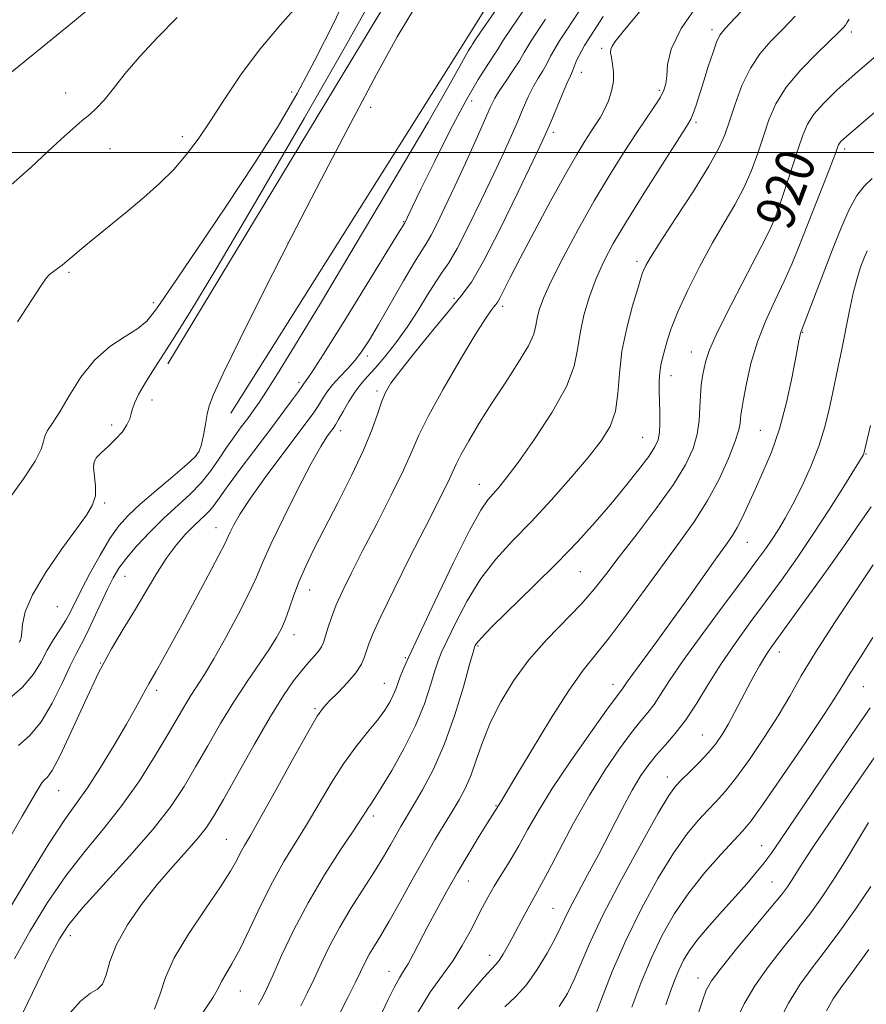
# Model space of a CAD drawing. Extents: x 2082300 to 2085200, y 287300 to 290200.
# Drawn here: x 2083323 to 2083498, y 288324 to 288527 of the extents above; entities that cross this region are included whole.
import ezdxf

# ---------------------------------------------------------------- set-up
doc = ezdxf.new("R2010")
doc.units = 0
doc.header["$MEASUREMENT"] = 0
for name, color, linetype, lineweight in [('BREAKLINE DTM HARD', 7, 'Continuous', 0), ('CONTOUR INDEX', 41, 'Continuous', 13), ('CONTOUR INDEX LABEL', 244, 'Continuous', 0), ('CONTOUR INTERMEDIATE', 44, 'Continuous', 0), ('GRID LINE', 7, 'Continuous', 0), ('SPOT ELEVATION DTM', 2, 'Continuous', 13)]:
    doc.layers.add(name, color=color, linetype=linetype, lineweight=lineweight)
doc.styles.add('Style-WORKING', font='WORKING.shx')

msp = doc.modelspace()

# ---------------------------------------------------------------- linework, layer by layer
at = {"layer": 'BREAKLINE DTM HARD'}
for points in [[(2083353.79, 288456.43, 896.62), (2083404.4, 288540.31, 897.43), (2083453.94, 288619.53, 895.87), (2083506.56, 288689.53, 895), (2083576.85, 288775.52, 894.65), (2083633.98, 288851.99, 894.65), (2083687.75, 288922.59, 896.74), (2083726.84, 288971.46, 898.13), (2083807.35, 289038.51, 898.59)], [(2083366.74, 288446.23, 898.65), (2083415.16, 288523.11, 899.35), (2083472.58, 288615.24, 897.55), (2083526.33, 288686.42, 896.56), (2083589.77, 288767.07, 896.62), (2083657.16, 288853.01, 896.62), (2083702.51, 288908.37, 898.88), (2083723.42, 288937.76, 902.01), (2083734.75, 288951.89, 902.88), (2083751.27, 288967.86, 901.9), (2083786.07, 288998.09, 901.84), (2083834.11, 289034.37, 902.36)]]:
    msp.add_polyline3d(points, dxfattribs=at)
at = {"layer": 'CONTOUR INDEX', "flags": 128}
for points, elevation in [([(2083459.056, 288538.748), (2083447.943, 288525.307), (2083446.021, 288522.943), (2083445.354, 288521.978), (2083445.102, 288521.308), (2083445.065, 288520.574), (2083445.205, 288519.6), (2083445.458, 288518.256), (2083445.666, 288516.592), (2083445.647, 288514.702), (2083445.269, 288512.69), (2083444.612, 288510.696), (2083443.805, 288508.87), (2083442.949, 288507.3), (2083442.023, 288505.838), (2083440.975, 288504.273), (2083439.723, 288502.346), (2083438.06, 288499.605), (2083435.745, 288495.549), (2083432.686, 288489.963), (2083429.371, 288483.777), (2083426.434, 288478.204), (2083424.365, 288474.19), (2083422.279, 288470.067), (2083421.784, 288469.183), (2083421.408, 288468.644), (2083420.997, 288468.151), (2083420.363, 288467.347), (2083419.192, 288465.635), (2083417.133, 288462.36), (2083414.038, 288457.204), (2083410.555, 288451.197), (2083407.533, 288445.704), (2083405.549, 288441.666), (2083404.09, 288438.319), (2083402.372, 288434.473), (2083399.837, 288429.299), (2083396.833, 288423.42), (2083393.938, 288417.82), (2083391.61, 288413.265), (2083389.843, 288409.655), (2083388.51, 288406.671), (2083387.502, 288404.063), (2083386.758, 288401.851), (2083385.863, 288398.914), (2083385.485, 288398.017), (2083384.922, 288397.174), (2083384.034, 288396.153), (2083382.838, 288394.845), (2083381.393, 288393.168), (2083379.712, 288390.987), (2083377.638, 288387.947), (2083374.968, 288383.637), (2083371.643, 288377.928), (2083368.175, 288371.805), (2083365.217, 288366.537), (2083363.203, 288363.021), (2083361.693, 288360.684), (2083360.027, 288358.582), (2083357.697, 288355.946), (2083354.804, 288352.705), (2083351.601, 288348.959), (2083348.358, 288344.844), (2083345.424, 288340.633), (2083343.167, 288336.631), (2083341.814, 288333.124), (2083341.027, 288330.322), (2083340.328, 288328.414), (2083339.303, 288327.403), (2083337.801, 288326.555), (2083335.737, 288324.947), (2083333.128, 288321.974)], 910), ([(2083421.65, 288529.792), (2083417.463, 288523.725), (2083417.045, 288523.092), (2083416.611, 288522.385), (2083416.278, 288521.889), (2083415.769, 288521.084), (2083415.058, 288519.838), (2083413.971, 288517.802), (2083411.736, 288513.762), (2083407.435, 288506.284), (2083400.604, 288494.676), (2083392.597, 288481.207), (2083385.222, 288468.888), (2083379.886, 288460.055), (2083376.392, 288454.365), (2083374.142, 288450.802), (2083372.587, 288448.44), (2083371.383, 288446.718), (2083370.234, 288445.162), (2083368.909, 288443.39), (2083367.427, 288441.36), (2083365.873, 288439.123), (2083364.292, 288436.731), (2083362.587, 288434.269), (2083360.624, 288431.826), (2083358.309, 288429.454), (2083352.913, 288424.484), (2083350.068, 288421.68), (2083347.414, 288418.864), (2083345.225, 288416.332), (2083343.67, 288414.25), (2083342.492, 288412.268), (2083341.331, 288409.903), (2083338.405, 288403.572), (2083337.012, 288400.667), (2083335.893, 288398.529), (2083334.855, 288396.605), (2083333.616, 288394.105), (2083331.962, 288390.512), (2083329.943, 288386.391), (2083327.674, 288382.579), (2083325.289, 288379.717), (2083323.009, 288377.666)], 900), ([(2083355.689, 288527.888), (2083351.66, 288523.762), (2083347.993, 288519.853), (2083344.965, 288516.283), (2083342.548, 288513.211), (2083340.633, 288510.806), (2083339.088, 288509.139), (2083337.675, 288507.886), (2083336.131, 288506.624), (2083334.227, 288504.99), (2083331.871, 288502.865), (2083329.007, 288500.192), (2083325.572, 288496.957), (2083321.488, 288493.326)], 890), ([(2083499.77, 288519.929), (2083495.421, 288516.173), (2083491.795, 288512.927), (2083488.991, 288510.205), (2083486.967, 288507.895), (2083485.627, 288505.827), (2083484.663, 288503.607), (2083483.712, 288500.781), (2083481.23, 288493.201), (2083480.125, 288489.874), (2083479.396, 288487.739), (2083478.973, 288486.567), (2083478.723, 288485.917), (2083478.451, 288485.273), (2083477.732, 288483.799), (2083476.085, 288480.583), (2083473.262, 288475.142), (2083469.961, 288468.726), (2083467.117, 288463.017), (2083465.429, 288459.27), (2083464.653, 288457.049), (2083464.314, 288455.494), (2083464.024, 288453.881), (2083463.753, 288452.025), (2083463.563, 288449.883), (2083463.471, 288447.429), (2083463.325, 288444.736), (2083462.925, 288441.897), (2083462.068, 288438.936), (2083460.511, 288435.587), (2083458.005, 288431.509), (2083454.468, 288426.552), (2083450.496, 288421.316), (2083446.85, 288416.588), (2083444.056, 288412.918), (2083441.68, 288409.905), (2083439.052, 288406.911), (2083431.919, 288399.508), (2083428.224, 288395.308), (2083425.027, 288390.994), (2083422.394, 288386.682), (2083420.304, 288382.477), (2083418.708, 288378.485), (2083417.439, 288374.824), (2083416.301, 288371.615), (2083415.123, 288368.909), (2083413.834, 288366.486), (2083412.389, 288364.057), (2083410.743, 288361.354), (2083408.848, 288358.189), (2083406.655, 288354.4), (2083404.174, 288349.96), (2083401.655, 288345.401), (2083399.408, 288341.393), (2083397.666, 288338.432), (2083396.369, 288336.314), (2083395.381, 288334.658), (2083394.55, 288333.093), (2083392.484, 288328.855), (2083390.89, 288325.684), (2083389.162, 288322.315)], 920), ([(2083498.763, 288426.896), (2083496.478, 288423.657), (2083493.515, 288419.351), (2083489.53, 288413.706), (2083485.214, 288407.687), (2083479.129, 288399.285), (2083477.738, 288397.324), (2083476.772, 288395.839), (2083475.757, 288394.124), (2083474.613, 288392.066), (2083473.354, 288389.702), (2083470.63, 288384.459), (2083469.298, 288382.01), (2083468.04, 288379.912), (2083466.723, 288378.03), (2083465.173, 288376.154), (2083463.299, 288374.153), (2083461.357, 288372.205), (2083459.684, 288370.568), (2083458.443, 288369.26), (2083457.084, 288367.351), (2083454.884, 288363.673), (2083451.398, 288357.521), (2083447.296, 288350.033), (2083443.532, 288342.806), (2083440.827, 288337.094), (2083438.98, 288332.773), (2083437.561, 288329.374), (2083436.163, 288326.473), (2083434.478, 288323.827)], 930), ([(2083498.229, 288361.777), (2083496.18, 288358.368), (2083493.671, 288354.229), (2083491.081, 288350.081), (2083488.681, 288346.46), (2083486.311, 288343.157), (2083483.702, 288339.778), (2083480.697, 288336.034), (2083477.585, 288332.061), (2083474.769, 288328.102), (2083472.556, 288324.361), (2083470.878, 288320.877)], 940)]:
    msp.add_lwpolyline(points, dxfattribs=dict(at, elevation=elevation))
at = {"layer": 'CONTOUR INTERMEDIATE', "flags": 128}
for points, elevation in [([(2083391.789, 288534.862), (2083387.966, 288526.797), (2083384.098, 288519.037), (2083380.423, 288512.155), (2083376.505, 288505.452), (2083371.735, 288497.905), (2083365.817, 288488.953), (2083359.692, 288479.867), (2083354.609, 288472.376), (2083351.427, 288467.725), (2083349.446, 288465.218), (2083347.57, 288463.67), (2083344.969, 288462.057), (2083341.847, 288459.98), (2083338.673, 288457.199), (2083335.838, 288453.63), (2083333.437, 288449.827), (2083331.488, 288446.498), (2083330.007, 288444.172), (2083328.978, 288442.639), (2083328.384, 288441.506), (2083328.108, 288440.369), (2083327.651, 288438.787), (2083326.418, 288436.308), (2083324.016, 288432.659), (2083320.87, 288428.284)], 894), ([(2083339.41, 288531.261), (2083334.559, 288527.186), (2083328.996, 288522.625), (2083303.08, 288501.595)], 888), ([(2083381.345, 288531.234), (2083376.951, 288526.28), (2083372.594, 288521.122), (2083368.754, 288515.956), (2083365.45, 288511.022), (2083362.583, 288506.576), (2083360.034, 288502.79), (2083357.58, 288499.514), (2083354.975, 288496.52), (2083352.031, 288493.612), (2083348.797, 288490.734), (2083345.379, 288487.867), (2083338.706, 288482.413), (2083336.064, 288480.236), (2083334.214, 288478.658), (2083332.954, 288477.56), (2083331.982, 288476.755), (2083331.054, 288476.078), (2083330.171, 288475.456), (2083329.396, 288474.84), (2083328.699, 288474.078), (2083327.67, 288472.602), (2083322.778, 288465.095)], 892), ([(2083395.912, 288531.867), (2083390.413, 288521.959), (2083381.951, 288507.187), (2083372.312, 288490.605), (2083363.849, 288476.223), (2083358.322, 288467.024), (2083355.108, 288461.877), (2083352.993, 288458.623), (2083351.007, 288455.526), (2083349.168, 288452.543), (2083347.739, 288450.056), (2083346.898, 288448.326), (2083346.478, 288447.132), (2083346.226, 288446.136), (2083345.904, 288445.052), (2083345.346, 288443.812), (2083344.401, 288442.403), (2083343.004, 288440.847), (2083341.423, 288439.317), (2083340.015, 288438.021), (2083339.062, 288437.071), (2083338.568, 288436.193), (2083338.464, 288435.015), (2083338.865, 288431.218), (2083338.827, 288429.161), (2083338.266, 288427.296), (2083336.992, 288425.179), (2083331.795, 288418.029), (2083328.526, 288413.259), (2083325.853, 288408.761), (2083324.378, 288405.231), (2083323.823, 288402.688), (2083323.689, 288400.987), (2083323.568, 288399.968), (2083323.413, 288399.43), (2083323.265, 288399.16), (2083323.103, 288398.943)], 896), ([(2083474.006, 288531.337), (2083468.673, 288525.619), (2083467.603, 288524.234), (2083466.902, 288522.759), (2083466.097, 288520.531), (2083465.176, 288517.745), (2083464.243, 288514.812), (2083462.664, 288509.807), (2083462.091, 288508.087), (2083461.602, 288506.895), (2083460.722, 288505.381), (2083455.722, 288497.587), (2083451.904, 288491.578), (2083448.301, 288485.79), (2083445.59, 288481.214), (2083443.637, 288477.52), (2083442.103, 288474.049), (2083440.73, 288470.302), (2083439.568, 288466.43), (2083438.747, 288462.744), (2083438.258, 288459.4), (2083437.55, 288455.936), (2083435.931, 288451.734), (2083432.982, 288446.457), (2083429.354, 288440.883), (2083425.972, 288436.071), (2083423.544, 288432.81), (2083421.93, 288430.82), (2083419.711, 288428.359), (2083418.274, 288426.23), (2083415.989, 288422.057), (2083412.611, 288415.256), (2083408.819, 288407.344), (2083405.523, 288400.358), (2083403.411, 288395.838), (2083402.272, 288393.319), (2083401.67, 288391.835), (2083400.789, 288389.317), (2083400.259, 288388.015), (2083399.532, 288386.592), (2083398.482, 288384.932), (2083396.975, 288382.904), (2083394.935, 288380.399), (2083392.523, 288377.387), (2083389.955, 288373.861), (2083387.412, 288369.862), (2083382.486, 288361.489), (2083377.714, 288353.724), (2083375.335, 288349.497), (2083372.957, 288344.73), (2083370.687, 288339.915), (2083368.659, 288335.713), (2083366.987, 288332.621), (2083365.702, 288330.484), (2083364.818, 288328.98), (2083364.201, 288327.686), (2083363.137, 288325.757), (2083360.767, 288322.245)], 914), ([(2083427.679, 288530.122), (2083424.547, 288525.618), (2083422.845, 288523.039), (2083421.918, 288521.514), (2083421.074, 288520.155), (2083419.731, 288518.16), (2083417.754, 288515.075), (2083415.12, 288510.532), (2083411.913, 288504.459), (2083408.649, 288497.969), (2083405.951, 288492.468), (2083404.278, 288489.01), (2083402.598, 288485.477), (2083401.345, 288483.423), (2083394.865, 288472.905), (2083390.036, 288465.104), (2083385.869, 288458.427), (2083383.402, 288454.564), (2083382.316, 288452.96), (2083381.733, 288452.207), (2083380.686, 288450.718), (2083379.482, 288449.059), (2083377.677, 288446.613), (2083375.208, 288443.305), (2083368.916, 288434.93), (2083366.203, 288431.273), (2083363.323, 288427.265), (2083362.488, 288426.222), (2083361.561, 288425.272), (2083360.428, 288424.213), (2083359.04, 288422.894), (2083357.367, 288421.176), (2083355.469, 288418.975), (2083353.427, 288416.22), (2083351.307, 288412.895), (2083346.886, 288405.425), (2083344.577, 288401.678), (2083342.135, 288397.588), (2083339.485, 288392.646), (2083336.627, 288386.632), (2083333.854, 288380.5), (2083331.536, 288375.493), (2083329.945, 288372.52), (2083328.958, 288371.139), (2083328.357, 288370.576), (2083327.815, 288369.943), (2083326.57, 288367.925), (2083323.753, 288363.093), (2083305.388, 288331.396)], 902), ([(2083404.657, 288529.765), (2083401.085, 288523.897), (2083396.775, 288516.109), (2083391.405, 288506.008), (2083385.363, 288494.419), (2083379.218, 288482.468), (2083373.513, 288471.233), (2083368.688, 288461.595), (2083365.159, 288454.385), (2083363.17, 288450.079), (2083362.286, 288447.726), (2083361.902, 288446.023), (2083361.523, 288443.96), (2083361.096, 288441.717), (2083360.68, 288439.77), (2083360.242, 288438.415), (2083359.395, 288437.229), (2083357.663, 288435.608), (2083354.779, 288433.147), (2083351.316, 288430.228), (2083348.06, 288427.428), (2083345.588, 288425.136), (2083343.661, 288422.967), (2083341.837, 288420.346), (2083339.797, 288416.908), (2083337.725, 288413.127), (2083335.93, 288409.687), (2083333.627, 288405.123), (2083332.657, 288403.385), (2083331.504, 288401.543), (2083330.22, 288399.523), (2083328.923, 288397.313), (2083327.646, 288394.91), (2083326.076, 288392.347), (2083323.811, 288389.665), (2083320.633, 288386.915)], 898), ([(2083438.717, 288529.403), (2083434.515, 288523.027), (2083432.683, 288519.873), (2083431.904, 288518.288), (2083431.098, 288516.881), (2083430.131, 288515.322), (2083429.103, 288513.539), (2083428.089, 288511.479), (2083427.05, 288509.132), (2083425.921, 288506.506), (2083424.624, 288503.553), (2083423.025, 288500.028), (2083420.981, 288495.631), (2083418.446, 288490.288), (2083415.775, 288484.812), (2083413.422, 288480.24), (2083411.699, 288477.275), (2083410.354, 288475.289), (2083408.996, 288473.318), (2083407.312, 288470.626), (2083405.316, 288467.377), (2083403.102, 288463.962), (2083400.778, 288460.728), (2083398.52, 288457.861), (2083396.515, 288455.501), (2083394.895, 288453.707), (2083393.55, 288452.191), (2083392.311, 288450.579), (2083391.061, 288448.628), (2083389.893, 288446.607), (2083388.95, 288444.913), (2083388.319, 288443.821), (2083387.851, 288443.102), (2083387.336, 288442.403), (2083386.564, 288441.331), (2083385.31, 288439.339), (2083383.347, 288435.836), (2083380.6, 288430.559), (2083377.596, 288424.55), (2083375.016, 288419.173), (2083373.314, 288415.375), (2083372.045, 288412.423), (2083370.538, 288409.167), (2083368.321, 288404.806), (2083365.717, 288399.946), (2083363.246, 288395.542), (2083361.309, 288392.306), (2083358.544, 288387.998), (2083357.281, 288385.914), (2083353.786, 288379.919), (2083351.124, 288375.465), (2083347.905, 288370.388), (2083344.314, 288365.253), (2083340.52, 288360.465), (2083336.633, 288355.782), (2083332.746, 288350.801), (2083328.958, 288345.254), (2083325.388, 288339.403), (2083322.16, 288333.648)], 906), ([(2083463.228, 288530.814), (2083459.568, 288525.574), (2083457.559, 288521.361), (2083456.81, 288518.182), (2083456.636, 288515.863), (2083456.448, 288514.2), (2083456.041, 288512.851), (2083455.308, 288511.441), (2083454.156, 288509.632), (2083450.447, 288504.118), (2083447.865, 288500.159), (2083444.898, 288495.424), (2083441.672, 288490.012), (2083438.356, 288484.126), (2083435.277, 288478.379), (2083432.804, 288473.484), (2083431.203, 288469.961), (2083430.321, 288467.556), (2083429.904, 288465.819), (2083429.667, 288464.304), (2083429.211, 288462.56), (2083428.108, 288460.137), (2083426.076, 288456.735), (2083423.42, 288452.647), (2083420.59, 288448.317), (2083417.985, 288444.164), (2083415.801, 288440.504), (2083414.185, 288437.629), (2083413.195, 288435.684), (2083411.856, 288432.701), (2083410.792, 288430.535), (2083406.793, 288422.668), (2083403.685, 288416.497), (2083400.404, 288409.907), (2083397.669, 288404.293), (2083396.007, 288400.683), (2083395.178, 288398.618), (2083394.335, 288395.932), (2083393.67, 288394.414), (2083392.537, 288392.65), (2083390.826, 288390.635), (2083388.874, 288388.612), (2083387.13, 288386.886), (2083385.856, 288385.534), (2083384.569, 288383.716), (2083382.604, 288380.363), (2083379.548, 288374.865), (2083376.018, 288368.443), (2083372.888, 288362.778), (2083370.815, 288359.121), (2083369.588, 288357.016), (2083368.78, 288355.575), (2083367.965, 288353.991), (2083366.724, 288351.768), (2083364.637, 288348.484), (2083361.507, 288343.934), (2083358.015, 288338.763), (2083355.063, 288333.831), (2083353.277, 288329.782), (2083352.177, 288326.4), (2083351.006, 288323.254)], 912), ([(2083443.497, 288528.078), (2083439.675, 288522.077), (2083438.04, 288519.015), (2083437.199, 288516.784), (2083436.763, 288515.835), (2083436.055, 288514.261), (2083434.989, 288511.752), (2083432.721, 288506.269), (2083431.939, 288504.422), (2083430.945, 288502.251), (2083429.091, 288498.347), (2083425.987, 288491.877), (2083422.276, 288484.292), (2083418.859, 288477.616), (2083416.358, 288473.289), (2083414.273, 288470.413), (2083411.83, 288467.507), (2083408.516, 288463.506), (2083404.89, 288459.019), (2083401.774, 288455.07), (2083399.777, 288452.388), (2083398.637, 288450.509), (2083397.877, 288448.673), (2083397.059, 288446.223), (2083395.895, 288442.918), (2083394.132, 288438.622), (2083391.646, 288433.346), (2083388.802, 288427.7), (2083386.091, 288422.44), (2083383.899, 288418.14), (2083382.201, 288414.636), (2083380.866, 288411.58), (2083379.775, 288408.703), (2083378.852, 288406.049), (2083378.03, 288403.745), (2083377.213, 288401.819), (2083376.191, 288399.929), (2083374.722, 288397.635), (2083370.121, 288390.898), (2083367.386, 288386.695), (2083364.649, 288382.181), (2083362, 288377.603), (2083359.502, 288373.228), (2083357.11, 288369.186), (2083354.369, 288365.083), (2083350.719, 288360.387), (2083345.88, 288354.823), (2083336.258, 288344.222), (2083333.365, 288340.753), (2083331.411, 288337.791), (2083329.456, 288334.043), (2083326.801, 288328.625), (2083318.234, 288310.986)], 908), ([(2083431.632, 288527.511), (2083428.673, 288523.022), (2083427.241, 288520.612), (2083426.287, 288518.946), (2083424.997, 288516.979), (2083423.498, 288514.809), (2083422.151, 288512.818), (2083421.188, 288511.205), (2083420.318, 288509.424), (2083417.308, 288502.685), (2083415.105, 288497.805), (2083412.871, 288492.915), (2083410.908, 288488.701), (2083409.296, 288485.352), (2083408.055, 288482.932), (2083407.131, 288481.34), (2083406.149, 288479.807), (2083404.657, 288477.397), (2083402.374, 288473.509), (2083397.212, 288464.553), (2083395.326, 288461.357), (2083393.851, 288459.075), (2083392.441, 288457.238), (2083390.848, 288455.469), (2083389.2, 288453.735), (2083387.721, 288452.093), (2083386.571, 288450.582), (2083385.657, 288449.172), (2083384.818, 288447.816), (2083383.867, 288446.395), (2083382.493, 288444.499), (2083377.297, 288437.577), (2083373.869, 288432.957), (2083370.808, 288428.676), (2083368.678, 288425.437), (2083367.377, 288423.189), (2083366.634, 288421.697), (2083366.147, 288420.627), (2083365.498, 288419.266), (2083364.238, 288416.805), (2083362.082, 288412.731), (2083359.394, 288407.715), (2083356.703, 288402.724), (2083354.442, 288398.556), (2083352.68, 288395.337), (2083351.39, 288393.022), (2083349.864, 288390.397), (2083349.219, 288389.255), (2083348.363, 288387.663), (2083347.102, 288385.346), (2083345.248, 288382.065), (2083342.723, 288377.76), (2083339.887, 288373.104), (2083337.21, 288368.952), (2083334.953, 288365.761), (2083332.553, 288362.41), (2083329.234, 288357.38), (2083324.551, 288349.754), (2083319.365, 288341.016)], 904), ([(2083483.093, 288528.125), (2083480.552, 288525.483), (2083478.115, 288523.011), (2083475.872, 288520.447), (2083473.868, 288517.445), (2083472.142, 288513.811), (2083470.704, 288509.963), (2083469.555, 288506.474), (2083468.605, 288503.667), (2083467.383, 288500.876), (2083465.327, 288497.185), (2083462.123, 288492.047), (2083458.463, 288486.388), (2083455.286, 288481.506), (2083453.306, 288478.376), (2083452.319, 288476.691), (2083451.895, 288475.826), (2083451.636, 288475.157), (2083451.292, 288474.069), (2083450.647, 288471.95), (2083449.583, 288468.401), (2083448.373, 288463.872), (2083447.39, 288459.025), (2083446.875, 288454.427), (2083446.557, 288450.266), (2083446.034, 288446.63), (2083444.95, 288443.511), (2083443.132, 288440.494), (2083440.454, 288437.064), (2083436.886, 288432.879), (2083432.797, 288428.294), (2083428.655, 288423.839), (2083424.841, 288419.876), (2083421.397, 288416.112), (2083418.28, 288412.086), (2083415.478, 288407.543), (2083413.112, 288403.037), (2083411.331, 288399.326), (2083410.207, 288396.893), (2083409.485, 288395.116), (2083408.831, 288393.098), (2083407.942, 288390.134), (2083406.653, 288386.284), (2083404.831, 288381.802), (2083402.452, 288377.009), (2083399.927, 288372.494), (2083397.779, 288368.916), (2083396.389, 288366.728), (2083395.601, 288365.574), (2083395.118, 288364.893), (2083394.627, 288364.13), (2083393.749, 288362.743), (2083392.084, 288360.2), (2083389.393, 288356.147), (2083386.073, 288350.969), (2083382.679, 288345.233), (2083379.684, 288339.501), (2083377.234, 288334.312), (2083375.395, 288330.201), (2083374.182, 288327.528), (2083373.426, 288325.96), (2083372.909, 288324.989), (2083372.438, 288324.177)], 916), ([(2083494.23, 288527.541), (2083493.724, 288526.779), (2083493.46, 288526.313), (2083493.067, 288525.802), (2083492.174, 288524.88), (2083487.574, 288520.452), (2083484.267, 288517.055), (2083481.259, 288513.462), (2083479.131, 288510.045), (2083477.693, 288506.747), (2083476.559, 288503.399), (2083475.397, 288499.885), (2083474.076, 288496.277), (2083472.516, 288492.699), (2083470.653, 288489.2), (2083468.499, 288485.531), (2083466.081, 288481.374), (2083463.478, 288476.569), (2083460.978, 288471.612), (2083458.918, 288467.158), (2083457.543, 288463.709), (2083456.707, 288461.147), (2083455.737, 288457.6), (2083455.394, 288456.138), (2083455.17, 288454.608), (2083455.083, 288452.846), (2083455.097, 288450.854), (2083455.225, 288446.388), (2083455.237, 288444.177), (2083455.146, 288442.263), (2083454.869, 288440.748), (2083454.201, 288439.258), (2083452.903, 288437.304), (2083450.823, 288434.533), (2083448.135, 288431.137), (2083445.099, 288427.451), (2083441.885, 288423.712), (2083438.316, 288419.782), (2083434.129, 288415.43), (2083429.259, 288410.595), (2083420.57, 288402.116), (2083418.346, 288399.829), (2083417.405, 288398.729), (2083417.139, 288398.293), (2083417.003, 288397.947), (2083416.699, 288396.914), (2083415.991, 288394.362), (2083414.709, 288389.785), (2083412.936, 288383.958), (2083410.818, 288377.976), (2083408.521, 288372.757), (2083406.283, 288368.494), (2083404.362, 288365.202), (2083401.83, 288360.98), (2083400.819, 288359.233), (2083399.672, 288357.195), (2083398.244, 288354.714), (2083396.406, 288351.698), (2083391.595, 288344.189), (2083389.199, 288340.194), (2083387.167, 288336.37), (2083385.454, 288332.801), (2083383.939, 288329.528), (2083382.521, 288326.582), (2083381.173, 288323.941)], 918), ([(2083499.515, 288508.339), (2083493.662, 288503.312), (2083493.058, 288502.771), (2083492.59, 288502.318), (2083492.253, 288501.933), (2083492.03, 288501.588), (2083491.869, 288501.218), (2083491.474, 288500.043), (2083491.003, 288498.75), (2083490.122, 288496.455), (2083488.731, 288492.926), (2083485.342, 288484.367), (2083483.838, 288480.537), (2083482.402, 288477.006), (2083480.823, 288473.432), (2083478.973, 288469.542), (2083477.044, 288465.35), (2083475.309, 288460.939), (2083473.986, 288456.464), (2083473.055, 288452.354), (2083472.443, 288449.108), (2083472.075, 288447.062), (2083471.885, 288445.888), (2083471.808, 288445.094), (2083471.745, 288444.202), (2083471.474, 288442.785), (2083470.737, 288440.429), (2083469.348, 288436.89), (2083467.401, 288432.605), (2083465.057, 288428.181), (2083462.435, 288424.046), (2083459.475, 288419.91), (2083456.071, 288415.308), (2083448.289, 288404.565), (2083444.779, 288399.875), (2083439.414, 288393.209), (2083436.439, 288389.028), (2083432.648, 288383.064), (2083428.658, 288376.474), (2083425.341, 288370.899), (2083423.34, 288367.569), (2083422.4, 288366.052), (2083419.684, 288361.719), (2083417.973, 288358.952), (2083415.816, 288355.403), (2083413.503, 288351.489), (2083411.284, 288347.577), (2083409.235, 288343.829), (2083407.393, 288340.357), (2083404.42, 288334.652), (2083403.293, 288332.602), (2083402.372, 288331.101), (2083401.5, 288329.711), (2083400.485, 288327.886), (2083399.183, 288325.227), (2083395.905, 288318.241)], 922), ([(2083498.965, 288494.673), (2083497.399, 288493.156), (2083495.819, 288491.11), (2083494.244, 288488.22), (2083492.611, 288484.49), (2083490.833, 288480.001), (2083488.89, 288474.966), (2083484.328, 288463.097), (2083484.182, 288462.655), (2083484.056, 288462.095), (2083483.806, 288460.8), (2083483.308, 288458.158), (2083482.467, 288453.818), (2083481.3, 288448.452), (2083479.853, 288442.987), (2083478.193, 288438.176), (2083476.464, 288434.062), (2083474.829, 288430.51), (2083472.217, 288424.791), (2083471.176, 288422.674), (2083470.194, 288420.99), (2083468.963, 288419.197), (2083467.121, 288416.635), (2083461.185, 288408.281), (2083457.768, 288403.515), (2083454.559, 288399.12), (2083449.74, 288392.588), (2083448.485, 288390.828), (2083447.489, 288389.348), (2083446.21, 288387.651), (2083444.233, 288384.951), (2083440.886, 288380.282), (2083436.841, 288374.499), (2083433.014, 288368.785), (2083430.101, 288364.068), (2083427.927, 288360.248), (2083426.101, 288356.971), (2083424.314, 288353.948), (2083421.065, 288348.659), (2083419.785, 288346.44), (2083418.637, 288344.301), (2083416.078, 288339.307), (2083414.463, 288336.367), (2083412.571, 288333.332), (2083410.376, 288330.258), (2083407.887, 288326.742), (2083405.124, 288322.265)], 924), ([(2083497.931, 288479.726), (2083497.307, 288478.256), (2083496.661, 288476.533), (2083495.938, 288474.298), (2083495.144, 288471.285), (2083494.296, 288467.384), (2083492.665, 288459.098), (2083491.99, 288455.847), (2083490.779, 288450.25), (2083490.105, 288447.037), (2083489.228, 288443.401), (2083488, 288439.419), (2083486.344, 288435.216), (2083484.46, 288431.111), (2083482.618, 288427.471), (2083481.028, 288424.561), (2083479.648, 288422.241), (2083478.374, 288420.265), (2083477.039, 288418.321), (2083475.228, 288415.814), (2083472.459, 288412.081), (2083468.491, 288406.767), (2083464.035, 288400.75), (2083460.042, 288395.215), (2083457.228, 288391.082), (2083455.371, 288388.198), (2083454.017, 288386.142), (2083452.746, 288384.481), (2083451.281, 288382.721), (2083449.378, 288380.353), (2083446.873, 288376.979), (2083443.901, 288372.625), (2083440.674, 288367.424), (2083437.421, 288361.632), (2083434.438, 288355.992), (2083432.038, 288351.368), (2083430.422, 288348.345), (2083428.383, 288344.734), (2083427.295, 288342.722), (2083424.912, 288338.213), (2083423.832, 288336.224), (2083422.885, 288334.578), (2083422.079, 288333.326), (2083421.358, 288332.42), (2083418.864, 288329.745), (2083416.48, 288327.009), (2083413.563, 288323.318)], 926), ([(2083498.648, 288443.672), (2083497.336, 288438.159), (2083497.257, 288437.887), (2083497.117, 288437.588), (2083496.6, 288436.701), (2083495.351, 288434.651), (2083493.138, 288431.071), (2083490.204, 288426.422), (2083486.913, 288421.374), (2083483.572, 288416.477), (2083480.257, 288411.809), (2083476.987, 288407.327), (2083473.79, 288402.989), (2083470.724, 288398.742), (2083467.856, 288394.533), (2083465.234, 288390.356), (2083462.817, 288386.408), (2083460.546, 288382.937), (2083458.378, 288380.111), (2083456.351, 288377.79), (2083454.524, 288375.756), (2083452.905, 288373.764), (2083451.316, 288371.455), (2083449.533, 288368.442), (2083447.398, 288364.484), (2083442.597, 288355.27), (2083440.292, 288350.951), (2083438.269, 288347.203), (2083436.686, 288344.205), (2083435.606, 288341.999), (2083434.714, 288340.09), (2083433.606, 288337.843), (2083431.979, 288334.831), (2083429.944, 288331.449), (2083427.717, 288328.294), (2083425.478, 288325.804), (2083423.261, 288323.766)], 928), ([(2083499.18, 288414.97), (2083495.593, 288409.598), (2083491.33, 288403.16), (2083487.353, 288396.973), (2083484.359, 288392.009), (2083481.98, 288387.867), (2083479.586, 288383.801), (2083476.723, 288379.299), (2083473.665, 288374.783), (2083470.869, 288370.912), (2083468.66, 288368.139), (2083466.841, 288366.123), (2083465.087, 288364.32), (2083463.112, 288362.213), (2083460.787, 288359.391), (2083458.023, 288355.47), (2083454.805, 288350.219), (2083451.405, 288344.029), (2083448.17, 288337.444), (2083445.394, 288331.014), (2083443.164, 288325.309), (2083441.515, 288320.905)], 932), ([(2083499.107, 288399.956), (2083497.055, 288396.629), (2083494.103, 288392.012), (2083493.082, 288390.337), (2083491.702, 288388.107), (2083489.217, 288384.282), (2083485.21, 288378.297), (2083480.583, 288371.489), (2083476.566, 288365.669), (2083474.02, 288362.126), (2083472.325, 288360.041), (2083467.781, 288355.166), (2083464.489, 288351.432), (2083461.162, 288347.267), (2083458.234, 288342.978), (2083455.687, 288338.511), (2083453.392, 288333.721), (2083451.263, 288328.598), (2083449.4, 288323.67)], 934), ([(2083498.577, 288385.425), (2083495.846, 288381.449), (2083491.718, 288375.372), (2083479.965, 288357.997), (2083478.148, 288355.401), (2083476.7, 288353.47), (2083475.076, 288351.442), (2083473.127, 288349.129), (2083470.805, 288346.49), (2083468.135, 288343.54), (2083465.426, 288340.521), (2083463.058, 288337.736), (2083461.312, 288335.393), (2083460.064, 288333.341), (2083459.091, 288331.338), (2083458.198, 288329.178), (2083457.316, 288326.797), (2083456.406, 288324.165)], 936), ([(2083500.302, 288376.412), (2083497.261, 288372.049), (2083494.173, 288367.527), (2083486.965, 288356.93), (2083485.397, 288354.583), (2083484.149, 288352.639), (2083482.308, 288349.694), (2083481.493, 288348.487), (2083480.265, 288346.877), (2083478.12, 288344.241), (2083471.039, 288335.705), (2083467.817, 288331.733), (2083465.849, 288329.092), (2083464.776, 288327.163), (2083463.975, 288324.98), (2083462.944, 288321.854)], 938), ([(2083498.733, 288348.577), (2083495.538, 288343.873), (2083492.316, 288339.368), (2083489.284, 288335.315), (2083486.593, 288331.824), (2083484.132, 288328.417), (2083481.721, 288324.472), (2083479.263, 288319.629)], 942), ([(2083498.302, 288335.548), (2083494.866, 288330.852), (2083492.523, 288327.691), (2083490.943, 288325.395), (2083489.569, 288322.938)], 944)]:
    msp.add_lwpolyline(points, dxfattribs=dict(at, elevation=elevation))
at = {"layer": 'GRID LINE', "flags": 128}
msp.add_lwpolyline([(2085000, 288500), (2082500, 288500)], dxfattribs=at)
at = {"layer": 'SPOT ELEVATION DTM'}
for p in [(2083465.99, 288525.33, 913.6), (2083494.67, 288524.87, 918.4), (2083443.22, 288521.52, 909.7), (2083439, 288516.58, 908.6), (2083332.72, 288512.29, 889.3), (2083379.3, 288512.53, 893.3), (2083455.08, 288512.86, 911.7), (2083395.6, 288509.36, 898.3), (2083416.4, 288510.67, 902.7), (2083462.69, 288506.23, 914.3), (2083356.77, 288503.29, 891.6), (2083433.25, 288504.19, 908.4), (2083341.87, 288500.82, 890.9), (2083493.31, 288500.74, 922.4), (2083402.42, 288485.76, 901.9), (2083477.73, 288486.15, 919.7), (2083378.52, 288481.32, 898), (2083450.49, 288477.56, 915.6), (2083333.42, 288475.31, 892.2), (2083350.77, 288469.06, 893.6), (2083412.76, 288469.9, 907.8), (2083422.83, 288468.28, 910.4), (2083484.66, 288462.93, 924.1), (2083461.68, 288458.84, 919.3), (2083394.87, 288458.05, 904.4), (2083380.8, 288452.58, 901.6), (2083457.48, 288453.97, 918.6), (2083396.89, 288450.78, 907.7), (2083350.54, 288448.92, 896.4), (2083342.17, 288443.78, 895.6), (2083389.43, 288442.63, 906.6), (2083475.93, 288442.7, 923), (2083451.68, 288441.27, 917.1), (2083497.72, 288437.81, 928.1), (2083338.49, 288435.75, 896.1), (2083359.63, 288437.44, 897.9), (2083418.02, 288431.55, 913.3), (2083340.76, 288427.67, 896.2), (2083363.7, 288422.58, 903.3), (2083473.25, 288419.6, 924.8), (2083438.79, 288413.51, 918.9), (2083344.91, 288412.57, 900.9), (2083383.02, 288409.77, 908.7), (2083330.97, 288406.32, 896.8), (2083379.8, 288400.54, 908.6), (2083417.72, 288398.19, 918.2), (2083402.73, 288395.8, 913.8), (2083479.85, 288396.96, 930.6), (2083339.91, 288394.69, 902), (2083351.47, 288389.04, 904.4), (2083398.43, 288390.5, 913.2), (2083445.53, 288390.31, 923.4), (2083497.14, 288389.78, 934.9), (2083384.1, 288385.23, 911.8), (2083463.98, 288379.83, 929.1), (2083456.76, 288371.19, 929.4), (2083331.27, 288368.37, 902.8), (2083421.42, 288365.24, 921.9), (2083396.15, 288363.1, 916.4), (2083365.83, 288358.31, 911.1), (2083476.21, 288356.97, 935.2), (2083415.75, 288349.74, 922.8), (2083478.36, 288349.52, 937.1), (2083433.18, 288344.07, 927.1), (2083333.69, 288338.43, 908.6), (2083420.11, 288334.34, 925.4), (2083399.4, 288331.06, 921.3), (2083463.08, 288329.67, 937.4), (2083368.72, 288327.04, 914.8)]:
    msp.add_point(p, dxfattribs=at)

# ---------------------------------------------------------------- texts
at = {"layer": 'CONTOUR INDEX LABEL', "style": 'Style-WORKING', "width": 0.875}
msp.add_text('920', height=8, rotation=69.5, dxfattribs=at).set_placement((2083482.099, 288483.67, 920))

doc.saveas('drawing.dxf')
